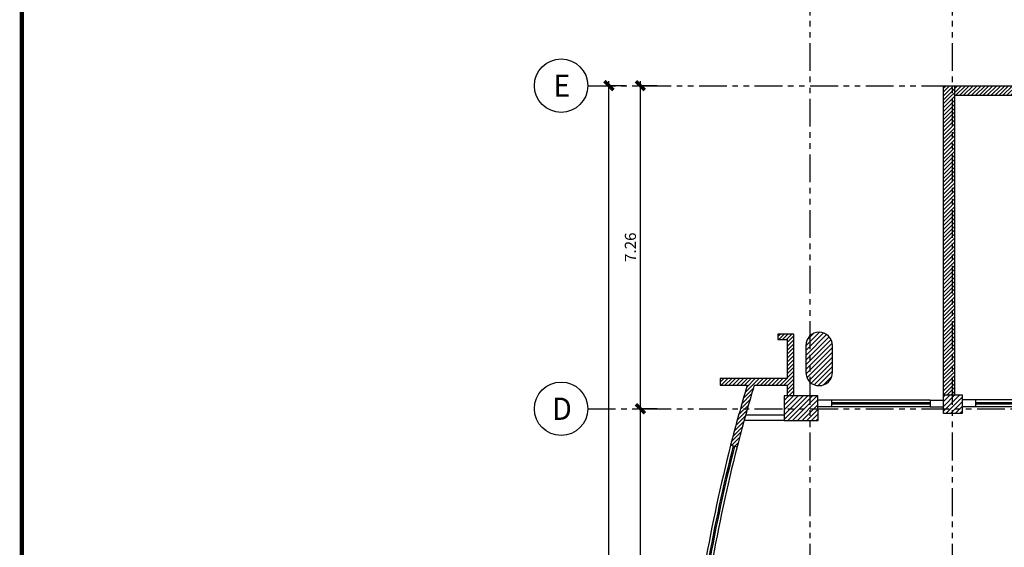
# Model space of a CAD drawing. Extents: x 231 to 349, y 0 to 90.
# Drawn here: x 231 to 253, y 46 to 58 of the extents above; entities that cross this region are included whole.
import ezdxf
from ezdxf.enums import TextEntityAlignment as Align

# ---------------------------------------------------------------- set-up
doc = ezdxf.new("R2010")
doc.units = 0
doc.header["$MEASUREMENT"] = 0
doc.linetypes.add('PHANTOM2', pattern=[1.25, 0.625, -0.125, 0.125, -0.125, 0.125, -0.125])
doc.layers.get('0').update_dxf_attribs({"linetype": 'CONTINUOUS'})
for name, color, linetype in [('ACO', 5, 'CONTINUOUS'), ('AGR', 4, 'PHANTOM2'), ('AWA', 1, 'CONTINUOUS'), ('AWAHA', 7, 'CONTINUOUS'), ('awamw', 4, 'CONTINUOUS'), ('ITB', 1, 'CONTINUOUS'), ('IWA', 3, 'CONTINUOUS'), ('X-AWA', 1, 'CONTINUOUS')]:
    doc.layers.add(name, color=color, linetype=linetype)
doc.styles.add('ARQ', font='SIMPLEX.shx')
doc.styles.add('ROMAND', font='romand.shx')
doc.dimstyles.new('COL-GRID', dxfattribs={"dimtxt": 0.25, "dimasz": 0.2, "dimexe": 0.05, "dimexo": 0.15, "dimgap": 0.1, "dimtad": 1, "dimrnd": 0.0001, "dimzin": 0, "dimdsep": 46, "dimtxsty": 'ROMAND', "dimblk": 'ARCHTICK', "dimcen": 0.08, "dimdle": 0.1, "dimclrd": 7, "dimclre": 7, "dimclrt": 2, "dimaunit": 1, "dimadec": 0, "dimazin": 0, "dimtfac": 4.918033, "dimtix": 1, "dimtmove": 2, "dimatfit": 3, "dimldrblk": 'OBLIQUE', "dimfxl": 0, "dimtolj": 1, "dimtzin": 0, "dimarcsym": 0})
pattern_1 = [(45, (0, 139.650576), (-0.044194174, 0.044194174), [])]

# ---------------------------------------------------------------- blocks, each defined once
blk = doc.blocks.new('_ARCHTICK')
at = {"color": 1, "linetype": 'ByBlock', "const_width": 0.4}
blk.add_lwpolyline([(-0.5, -0.5), (0.5, 0.5)], dxfattribs=at)
blk = doc.blocks.new('*D15')
at = {"layer": 'AGR', "color": 7, "linetype": 'Continuous', "lineweight": -2}
for p, q in [((245.384, 49.178), (244.954, 49.178)), ((245.004, 41.128), (245.004, 49.278)), ((245.384, 41.228), (244.954, 41.228))]:
    blk.add_line(p, q, dxfattribs=at)
at = {"layer": 'AGR', "color": 7, "linetype": 'Continuous', "lineweight": -2, "xscale": 0.2, "yscale": 0.2, "zscale": 0.2}
for p, rotation in [((245.004, 49.178), 90), ((245.004, 41.228), 270)]:
    blk.add_blockref('_ARCHTICK', p, dxfattribs=dict(at, rotation=rotation))
at = {"layer": 'AGR', "color": 2, "linetype": 'Continuous', "insert": (244.779, 45.203), "char_height": 0.25, "attachment_point": 5, "rotation": 90, "style": 'ROMAND'}
blk.add_mtext('\\A1;7.95', dxfattribs=at)
blk = doc.blocks.new('_OBLIQUE')
at = {"color": 0, "linetype": 'ByBlock'}
blk.add_line((-0.5, -0.5), (0.5, 0.5), dxfattribs=at)
blk = doc.blocks.new('*D16')
at = {"layer": 'AGR', "color": 7, "linetype": 'Continuous', "lineweight": -2}
for p, q in [((244.295, 29.138), (244.295, 56.538)), ((244.674, 56.438), (244.245, 56.438)), ((244.674, 29.238), (244.245, 29.238))]:
    blk.add_line(p, q, dxfattribs=at)
at = {"layer": 'AGR', "color": 7, "linetype": 'Continuous', "lineweight": -2, "xscale": 0.2, "yscale": 0.2, "zscale": 0.2}
for p, rotation in [((244.295, 56.438), 90), ((244.295, 29.238), 270)]:
    blk.add_blockref('_ARCHTICK', p, dxfattribs=dict(at, rotation=rotation))
at = {"layer": 'AGR', "color": 2, "linetype": 'Continuous', "insert": (244.07, 42.838), "char_height": 0.25, "attachment_point": 5, "rotation": 90, "style": 'ROMAND'}
blk.add_mtext('\\A1;27.20', dxfattribs=at)
blk = doc.blocks.new('N-Ejes-sub')
at = {"linetype": 'Continuous'}
blk.add_circle((-0.018, 0), 0.6, dxfattribs=at)
at = {"style": 'ARQ', "width": 0.95}
for height, p in [(0.5, (-0.154, 0)), (0.25, (0.244, -0.13))]:
    blk.add_attdef('N°-E', text='', height=height, dxfattribs=at).set_placement(p, align=Align.MIDDLE_CENTER)
blk = doc.blocks.new('*D20')
at = {"layer": 'AGR', "color": 7, "linetype": 'Continuous', "lineweight": -2}
for p, q in [((245.004, 49.078), (245.004, 56.538)), ((245.384, 56.438), (244.954, 56.438)), ((245.384, 49.178), (244.954, 49.178))]:
    blk.add_line(p, q, dxfattribs=at)
at = {"layer": 'AGR', "color": 7, "linetype": 'Continuous', "lineweight": -2, "xscale": 0.2, "yscale": 0.2, "zscale": 0.2}
for p, rotation in [((245.004, 56.438), 90), ((245.004, 49.178), 270)]:
    blk.add_blockref('_ARCHTICK', p, dxfattribs=dict(at, rotation=rotation))
at = {"layer": 'AGR', "color": 2, "linetype": 'Continuous', "insert": (244.779, 52.808), "char_height": 0.25, "attachment_point": 5, "rotation": 90, "style": 'ROMAND'}
blk.add_mtext('\\A1;7.26', dxfattribs=at)

msp = doc.modelspace()

# ---------------------------------------------------------------- hatches: boundary and pattern name
at = {"layer": 'ACO'}
h = msp.add_hatch(dxfattribs=at)
h.set_pattern_fill('ANSI31', scale=0.6, style=0)
h.paths.add_polyline_path([(270.325, 49.52), (269.675, 49.52), (269.675, 48.92), (270.325, 48.92)])
h.paths.add_polyline_path([(267.325, 49.515), (266.675, 49.516), (266.675, 48.916), (267.325, 48.915)])
h.paths.add_polyline_path([(264.325, 49.51), (263.675, 49.511), (263.675, 48.911), (264.325, 48.91)])
h.paths.add_polyline_path([(261.33, 49.506), (260.68, 49.506), (260.679, 48.906), (261.329, 48.906)])
h.paths.add_polyline_path([(258.334, 49.501), (257.684, 49.502), (257.683, 48.902), (258.333, 48.901)])
h.paths.add_polyline_path([(255.342, 49.497), (254.692, 49.497), (254.691, 48.897), (255.341, 48.897)])
h.paths.add_polyline_path([(254.525, 49.487), (254.124, 49.488), (254.124, 49.064), (254.524, 49.064)])
h.paths.add_polyline_path([(252.238, 49.49), (251.818, 49.49), (251.818, 49.07), (252.238, 49.07)])
h.paths.add_polyline_path([(248.996, 49.468), (248.236, 49.466), (248.237, 48.916), (248.997, 48.918)])
h.paths.add_polyline_path([(249.321, 50.598, 1), (248.721, 50.598), (248.721, 49.998, 1), (249.321, 49.998)])
h.paths.add_polyline_path([(255.321, 50.958, 1), (254.721, 50.958), (254.721, 50.358, 1), (255.321, 50.358)])
h.paths.add_polyline_path([(261.321, 50.958, 1), (260.721, 50.958), (260.721, 50.358, 1), (261.321, 50.358)])
h.paths.add_polyline_path([(267.321, 50.958, 1), (266.721, 50.958), (266.721, 50.358, 1), (267.321, 50.358)])
h.paths.add_polyline_path([(272.221, 50.958, 1), (271.621, 50.958), (271.621, 50.358, 1), (272.221, 50.358)])
at = {"layer": 'AWAHA'}
h = msp.add_hatch(dxfattribs=at)
h.set_pattern_fill('ANSI31', color=256, scale=0.5, style=0)
h.set_pattern_definition(pattern_1)
h.paths.add_polyline_path([(261.075, 51.253, -0.36239), (261.321, 50.958), (261.321, 50.358, -0.36239), (261.075, 50.063), (261.075, 49.506), (261.33, 49.506), (261.33, 56.438), (261.075, 56.438)])
h.paths.add_polyline_path([(261.075, 56.222), (261.075, 56.438), (252.073, 56.438), (252.073, 56.222)])
h.paths.add_polyline_path([(252.073, 56.438), (251.818, 56.438), (251.818, 49.49), (252.073, 49.49)])
h = msp.add_hatch(dxfattribs=at)
h.set_pattern_fill('ANSI31', color=256, scale=0.5, style=0)
h.set_pattern_definition(pattern_1)
h.paths.add_polyline_path([(248.306, 49.708), (248.306, 49.467), (248.456, 49.467), (248.456, 50.858), (248.096, 50.858), (248.096, 50.738), (248.306, 50.738), (248.306, 49.858), (246.796, 49.858), (246.796, 49.708), (247.406, 49.708, 0.00972), (247.033, 48.358), (247.178, 48.321, -0.010031), (247.562, 49.708)])

# ---------------------------------------------------------------- linework, layer by layer
at = {"layer": 'ACO'}
for p, q in [((248.996, 49.468), (248.236, 49.466)), ((248.996, 49.468), (248.236, 49.466)), ((248.996, 49.468), (248.236, 49.466)), ((248.996, 49.468), (248.236, 49.466)), ((248.996, 49.468), (248.236, 49.466)), ((248.996, 49.468), (248.236, 49.466)), ((248.236, 49.466), (248.237, 48.916)), ((248.236, 49.466), (248.237, 48.916)), ((248.236, 49.466), (248.237, 48.916)), ((248.236, 49.466), (248.237, 48.916)), ((248.236, 49.466), (248.237, 48.916)), ((248.236, 49.466), (248.237, 48.916)), ((248.997, 48.918), (248.996, 49.468)), ((248.997, 48.918), (248.996, 49.468)), ((248.997, 48.918), (248.996, 49.468)), ((248.997, 48.918), (248.996, 49.468)), ((248.997, 48.918), (248.996, 49.468)), ((248.997, 48.918), (248.996, 49.468)), ((248.237, 48.916), (248.997, 48.918)), ((248.237, 48.916), (248.997, 48.918)), ((248.237, 48.916), (248.997, 48.918)), ((248.237, 48.916), (248.997, 48.918)), ((248.237, 48.916), (248.997, 48.918)), ((248.237, 48.916), (248.997, 48.918))]:
    msp.add_line(p, q, dxfattribs=at)
msp.add_lwpolyline([(249.321, 49.998), (249.321, 50.598, 1), (248.721, 50.598), (248.721, 49.998, 1)], format="xyb", close=True, dxfattribs=at)
msp.add_lwpolyline([(249.321, 49.998), (249.321, 50.598, 1), (248.721, 50.598), (248.721, 49.998, 1)], format="xyb", close=True, dxfattribs=at)
msp.add_lwpolyline([(249.321, 49.998), (249.321, 50.598, 1), (248.721, 50.598), (248.721, 49.998, 1)], format="xyb", close=True, dxfattribs=at)
msp.add_lwpolyline([(249.321, 49.998), (249.321, 50.598, 1), (248.721, 50.598), (248.721, 49.998, 1)], format="xyb", close=True, dxfattribs=at)
msp.add_lwpolyline([(249.321, 49.998), (249.321, 50.598, 1), (248.721, 50.598), (248.721, 49.998, 1)], format="xyb", close=True, dxfattribs=at)
msp.add_lwpolyline([(249.321, 49.998), (249.321, 50.598, 1), (248.721, 50.598), (248.721, 49.998, 1)], format="xyb", close=True, dxfattribs=at)
msp.add_lwpolyline([(251.818, 49.49), (252.238, 49.49), (252.238, 49.07), (251.818, 49.07)], close=True, dxfattribs=at)
msp.add_lwpolyline([(251.818, 49.49), (252.238, 49.49), (252.238, 49.07), (251.818, 49.07)], close=True, dxfattribs=at)
msp.add_lwpolyline([(251.818, 49.49), (252.238, 49.49), (252.238, 49.07), (251.818, 49.07)], close=True, dxfattribs=at)
msp.add_lwpolyline([(251.818, 49.49), (252.238, 49.49), (252.238, 49.07), (251.818, 49.07)], close=True, dxfattribs=at)
msp.add_lwpolyline([(251.818, 49.49), (252.238, 49.49), (252.238, 49.07), (251.818, 49.07)], close=True, dxfattribs=at)
msp.add_lwpolyline([(251.818, 49.49), (252.238, 49.49), (252.238, 49.07), (251.818, 49.07)], close=True, dxfattribs=at)
at = {"layer": 'AGR'}
for p, q in [((248.821, 24.268), (248.821, 61.438)), ((252.021, 24.268), (252.021, 61.438)), ((243.821, 56.438), (308.65, 56.438)), ((243.821, 49.178), (308.65, 49.178))]:
    msp.add_line(p, q, dxfattribs=at)
at = {"layer": 'AWA'}
for p, q in [((249.297, 49.373), (248.996, 49.373)), ((249.297, 49.373), (249.297, 49.223)), ((251.518, 49.373), (251.518, 49.223)), ((251.518, 49.373), (251.818, 49.373)), ((252.539, 49.375), (252.238, 49.375)), ((252.539, 49.375), (252.539, 49.225)), ((249.297, 49.223), (248.997, 49.223)), ((251.518, 49.223), (251.818, 49.223)), ((252.539, 49.225), (252.238, 49.225))]:
    msp.add_line(p, q, dxfattribs=at)
at = {"layer": 'awamw'}
for p, q in [((251.518, 49.373), (249.297, 49.373)), ((253.819, 49.375), (252.539, 49.375)), ((251.518, 49.313), (249.297, 49.313)), ((251.518, 49.283), (249.297, 49.283)), ((251.518, 49.223), (249.297, 49.223)), ((253.819, 49.315), (252.539, 49.315)), ((253.819, 49.285), (252.539, 49.285)), ((253.819, 49.225), (252.539, 49.225))]:
    msp.add_line(p, q, dxfattribs=at)
for centre, radius, start, end in [((281.939, 39.435), 36.029, 165.6608, 174.3885), ((281.939, 39.435), 35.969, 165.6608, 174.3885), ((281.965, 39.431), 35.965, 165.6618, 174.3867), ((281.965, 39.431), 35.905, 165.6618, 174.3867)]:
    msp.add_arc(centre, radius, start, end, dxfattribs=at)
at = {"layer": 'ITB', "const_width": 0.0975}
msp.add_lwpolyline([(337.101, 0), (231.098, 0), (231.098, 88.76), (337.101, 88.76)], dxfattribs=at)
at = {"layer": 'IWA'}
for p, q in [((248.237, 49.036), (247.369, 49.036)), ((248.237, 48.916), (247.336, 48.916))]:
    msp.add_line(p, q, dxfattribs=at)
at = {"layer": 'X-AWA'}
for p, q in [((251.818, 56.438), (261.33, 56.438)), ((251.818, 49.49), (251.818, 56.438)), ((252.073, 49.49), (252.073, 56.438)), ((252.073, 56.222), (261.075, 56.222)), ((248.096, 50.858), (248.096, 50.738)), ((248.456, 50.858), (248.096, 50.858)), ((248.096, 50.738), (248.306, 50.738)), ((248.306, 50.738), (248.306, 49.858)), ((248.456, 49.467), (248.456, 50.858)), ((248.306, 49.858), (246.796, 49.858)), ((246.796, 49.858), (246.796, 49.708)), ((246.796, 49.708), (247.406, 49.708)), ((247.562, 49.708), (248.306, 49.708)), ((248.306, 49.708), (248.306, 49.467)), ((247.033, 48.358), (247.178, 48.321))]:
    msp.add_line(p, q, dxfattribs=at)
for radius, start in [(36.029, 163.4333), (35.879, 163.362)]:
    msp.add_arc((281.939, 39.435), radius, start, 165.6608, dxfattribs=at)

# ---------------------------------------------------------------- block references
at = {"layer": 'AGR'}
ref = msp.add_blockref('N-Ejes-sub', (243.239, 56.438), dxfattribs=at)
ref.add_attrib('N°-E', 'E', dxfattribs={"layer": '0', "height": 0.5, "style": 'ARQ', "width": 0.95}).set_placement((243.239, 56.438), align=Align.MIDDLE_CENTER)
ref = msp.add_blockref('N-Ejes-sub', (243.239, 49.178), dxfattribs=at)
ref.add_attrib('N°-E', 'D', dxfattribs={"layer": '0', "height": 0.5, "style": 'ARQ', "width": 0.95}).set_placement((243.239, 49.178), align=Align.MIDDLE_CENTER)

# ---------------------------------------------------------------- dimensions: what is measured, and where the dimension line sits
at = {"layer": 'AGR', "linetype": 'Continuous'}
for p1, p2, picture, middle in [((244.824, 29.238), (244.824, 56.438), '*D16', (244.07, 42.838)), ((245.534, 49.178), (245.534, 56.438), '*D20', (244.779, 52.808)), ((245.534, 41.228), (245.534, 49.178), '*D15', (244.779, 45.203))]:
    dim = msp.add_aligned_dim(p1=p1, p2=p2, distance=0.53, dimstyle='COL-GRID', dxfattribs=at)
    dim.commit()
    dim.dimension.update_dxf_attribs({"geometry": picture, "text_midpoint": middle})

doc.saveas('drawing.dxf')
